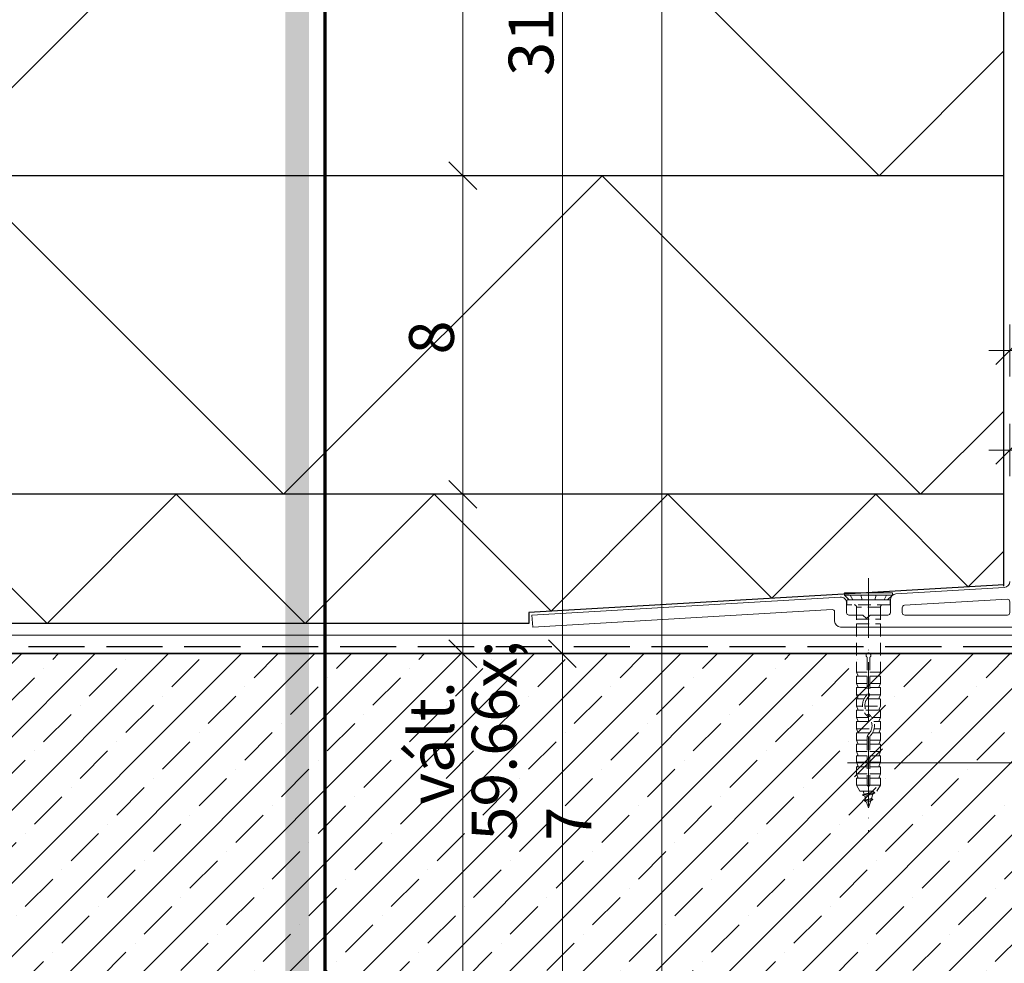
# Model space of a CAD drawing. Units: millimetres. Extents: x -3226090 to -3215563, y -6088 to -4603.
# Drawn here: x -3222472 to -3222224, y -5673 to -5436 of the extents above; entities that cross this region are included whole.
import ezdxf

# ---------------------------------------------------------------- set-up
doc = ezdxf.new("R2010")
doc.units = ezdxf.units.MM
doc.header["$MEASUREMENT"] = 0
for name, pattern in [('REJTETT2', [4.7625, 3.175, -1.5875]), ('Takart vonal', [19.561111, 14.111111, -5.45]), ('Tengelyvonal_01', [21, 15, -3, 0, -3]), ('Wipeout_Contour', [1000, 0, -1000])]:
    doc.linetypes.add(name, pattern=pattern)
for name, color, linetype, lineweight in [('0_Toll_száma__1', 7, 'Continuous', 5), ('0_Toll_száma__10', 7, 'Continuous', 70), ('0_Toll_száma__2', 7, 'Continuous', 13), ('0_Toll_száma__3', 7, 'Continuous', 15), ('0_Toll_száma__4', 7, 'Continuous', 20), ('0_Toll_száma__5', 7, 'Continuous', 25), ('0_Toll_száma__7', 7, 'Continuous', 35)]:
    doc.layers.add(name, color=color, linetype=linetype, lineweight=lineweight)
doc.layers.add('0_Toll_száma__21', color=7, linetype='Continuous', lineweight=5, true_color=0x3a3a3a)
doc.styles.add('ELKÉSZÜLT_STÍLUS_1', font='txt')
doc.linetypes.add('vizszig', pattern='A,0,[1,CXP_ZCE3 0_ISD0000_L Lakossági felhasználású CXP tetőkijárat lapostetőbe való beépítése1.Shx,S=0.31746,R=0,X=0,Y=0],-40,0', length=40)
doc.dimstyles.new('ELKÉSZÜLT_STÍLUS__12', dxfattribs={"dimtxt": 11.25, "dimasz": 6.65, "dimexe": 0.18, "dimexo": 0, "dimgap": 0.09, "dimtad": 1, "dimtih": 1, "dimtoh": 1, "dimlfac": 0.001, "dimzin": 0, "dimdsep": 46, "dimtxsty": 'ELKÉSZÜLT_STÍLUS_1', "dimblk": 'ARROWHEAD_6', "dimblk1": 'ARROWHEAD_6', "dimblk2": 'ARROWHEAD_6', "dimcen": 0.09, "dimclrd": 7, "dimclre": 7, "dimclrt": 7, "dimadec": 0, "dimazin": 0, "dimtfac": 1, "dimtdec": 4, "dimtmove": 0, "dimatfit": 3, "dimfxl": 1, "dimtolj": 1, "dimtzin": 0, "dimarcsym": 0})
doc.dimstyles.new('ELKÉSZÜLT_STÍLUS__8', dxfattribs={"dimtxt": 11.25, "dimasz": 6.65, "dimexe": 0.18, "dimexo": 0, "dimgap": 0.09, "dimtad": 1, "dimlfac": 0.001, "dimzin": 0, "dimdsep": 46, "dimtxsty": 'ELKÉSZÜLT_STÍLUS_1', "dimblk": 'ARROWHEAD_6', "dimblk1": 'ARROWHEAD_6', "dimblk2": 'ARROWHEAD_6', "dimcen": 0.09, "dimclrd": 7, "dimclre": 7, "dimclrt": 7, "dimadec": 0, "dimazin": 0, "dimtfac": 1, "dimtdec": 4, "dimtmove": 0, "dimatfit": 3, "dimfxl": 1, "dimtolj": 1, "dimtzin": 0, "dimarcsym": 0})
doc.dimstyles.new('ELKÉSZÜLT_STÍLUS__9', dxfattribs={"dimtxt": 11.25, "dimasz": 6.65, "dimexe": 0.18, "dimexo": 0, "dimgap": 0.09, "dimtad": 1, "dimlfac": 0.001, "dimzin": 0, "dimdsep": 46, "dimtxsty": 'ELKÉSZÜLT_STÍLUS_1', "dimblk": 'ARROWHEAD_6', "dimblk1": 'ARROWHEAD_6', "dimblk2": 'ARROWHEAD_6', "dimcen": 0.09, "dimclrd": 7, "dimclre": 7, "dimclrt": 7, "dimadec": 0, "dimazin": 0, "dimtfac": 1, "dimtdec": 4, "dimtmove": 2, "dimatfit": 3, "dimfxl": 1, "dimtolj": 1, "dimtzin": 0, "dimarcsym": 0})

# ---------------------------------------------------------------- blocks, each defined once
blk = doc.blocks.new('*D44', base_point=(-3222426.7, -5311.75))
at = {"layer": '0_Toll_száma__2', "linetype": 'Continuous'}
for p, q in [((-3222310.46, -5285.54), (-3222310.46, -5280.29)), ((-3222303.89, -5285.54), (-3222317.02, -5285.54)), ((-3222310.46, -5882.75), (-3222310.46, -5285.54)), ((-3222303.89, -5882.75), (-3222317.02, -5882.75)), ((-3222310.46, -5888), (-3222310.46, -5882.75))]:
    blk.add_line(p, q, dxfattribs=at)
at = {"layer": '0_Toll_száma__7', "linetype": 'Continuous'}
for p, q in [((-3222306.96, -5289.04), (-3222313.96, -5282.04)), ((-3222313.96, -5879.25), (-3222306.96, -5886.25))]:
    blk.add_line(p, q, dxfattribs=at)
at = {"layer": '0_Toll_száma__1', "insert": (-3222312.47, -5642.2), "char_height": 11.25, "attachment_point": 7, "rotation": 90, "style": 'ELKÉSZÜLT_STÍLUS_1'}
blk.add_mtext('\\A1;{\\fVerdana|b0|i0|c238|p38;59\\fVerdana|b0|i0|c238|p38;\\A1{\\H.66x;\\S7^  ;}}', dxfattribs=at)
blk = doc.blocks.new('ARROWHEAD_6')
at = {"color": 0, "linetype": 'Continuous', "lineweight": 0}
for p, q in [((-0.5, -0.5), (0.5, 0.5)), ((0, 0), (-1, 0))]:
    blk.add_line(p, q, dxfattribs=at)
blk = doc.blocks.new('*D46', base_point=(-3222426.7, -5311.75))
at = {"layer": '0_Toll_száma__2', "linetype": 'Continuous'}
for p, q in [((-3222328.89, -5595.25), (-3222342.02, -5595.25)), ((-3222335.46, -5795.25), (-3222335.46, -5595.25)), ((-3222328.89, -5795.25), (-3222342.02, -5795.25))]:
    blk.add_line(p, q, dxfattribs=at)
at = {"layer": '0_Toll_száma__7', "linetype": 'Continuous'}
for p, q in [((-3222338.96, -5591.75), (-3222331.96, -5598.75)), ((-3222338.96, -5791.75), (-3222331.96, -5798.75))]:
    blk.add_line(p, q, dxfattribs=at)
at = {"layer": '0_Toll_száma__1', "insert": (-3222337.71, -5722.25), "char_height": 11.25, "attachment_point": 7, "rotation": 90, "style": 'ELKÉSZÜLT_STÍLUS_1'}
blk.add_mtext('\\A1;{\\fVerdana|b0|i0|c238|p38;20}', dxfattribs=at)
blk = doc.blocks.new('*D47', base_point=(-3222426.7, -5311.75))
at = {"layer": '0_Toll_száma__2', "linetype": 'Continuous'}
for p, q in [((-3222335.46, -5285.54), (-3222335.46, -5280.29)), ((-3222328.89, -5285.54), (-3222342.02, -5285.54)), ((-3222335.46, -5595.25), (-3222335.46, -5285.54)), ((-3222328.89, -5595.25), (-3222342.02, -5595.25))]:
    blk.add_line(p, q, dxfattribs=at)
at = {"layer": '0_Toll_száma__7', "linetype": 'Continuous'}
for p, q in [((-3222331.96, -5289.04), (-3222338.96, -5282.04)), ((-3222338.96, -5591.75), (-3222331.96, -5598.75))]:
    blk.add_line(p, q, dxfattribs=at)
at = {"layer": '0_Toll_száma__1', "insert": (-3222337.71, -5450.17), "char_height": 11.25, "attachment_point": 7, "rotation": 90, "style": 'ELKÉSZÜLT_STÍLUS_1'}
blk.add_mtext('\\A1;{\\fVerdana|b0|i0|c238|p38;31}', dxfattribs=at)
blk = doc.blocks.new('*D50', base_point=(-3222426.7, -5311.75))
at = {"layer": '0_Toll_száma__2', "linetype": 'Continuous'}
for p, q in [((-3222353.89, -5595.25), (-3222367.02, -5595.25)), ((-3222360.46, -5795.25), (-3222360.46, -5595.25)), ((-3222353.89, -5795.25), (-3222367.02, -5795.25))]:
    blk.add_line(p, q, dxfattribs=at)
at = {"layer": '0_Toll_száma__7', "linetype": 'Continuous'}
for p, q in [((-3222363.96, -5591.75), (-3222356.96, -5598.75)), ((-3222363.96, -5791.75), (-3222356.96, -5798.75))]:
    blk.add_line(p, q, dxfattribs=at)
at = {"layer": '0_Toll_száma__1', "char_height": 11.25, "attachment_point": 7, "rotation": 90, "style": 'ELKÉSZÜLT_STÍLUS_1'}
for s, insert in [('\\A1;{\\fVerdana|b0|i0|c238|p38;vált.}', (-3222362.71, -5633.21)), ('\\A1;{\\fVerdana|b0|i0|c238|p38;20}', (-3222362.71, -5722.25))]:
    blk.add_mtext(s, dxfattribs=dict(at, insert=insert))
blk = doc.blocks.new('*D51', base_point=(-3222426.7, -5311.75))
at = {"layer": '0_Toll_száma__2', "linetype": 'Continuous'}
for p, q in [((-3222353.89, -5555.25), (-3222367.02, -5555.25)), ((-3222360.46, -5595.25), (-3222360.46, -5555.25)), ((-3222353.89, -5595.25), (-3222367.02, -5595.25))]:
    blk.add_line(p, q, dxfattribs=at)
at = {"layer": '0_Toll_száma__7', "linetype": 'Continuous'}
for p, q in [((-3222363.96, -5551.75), (-3222356.96, -5558.75)), ((-3222363.96, -5591.75), (-3222356.96, -5598.75))]:
    blk.add_line(p, q, dxfattribs=at)
blk = doc.blocks.new('*D52', base_point=(-3222426.7, -5311.75))
at = {"layer": '0_Toll_száma__2', "linetype": 'Continuous'}
for p, q in [((-3222353.89, -5475.25), (-3222367.02, -5475.25)), ((-3222360.46, -5555.25), (-3222360.46, -5475.25)), ((-3222353.89, -5555.25), (-3222367.02, -5555.25))]:
    blk.add_line(p, q, dxfattribs=at)
at = {"layer": '0_Toll_száma__7', "linetype": 'Continuous'}
for p, q in [((-3222363.96, -5471.75), (-3222356.96, -5478.75)), ((-3222363.96, -5551.75), (-3222356.96, -5558.75))]:
    blk.add_line(p, q, dxfattribs=at)
at = {"layer": '0_Toll_száma__1', "insert": (-3222362.71, -5520.14), "char_height": 11.25, "attachment_point": 7, "rotation": 90, "style": 'ELKÉSZÜLT_STÍLUS_1'}
blk.add_mtext('\\A1;{\\fVerdana|b0|i0|c238|p38;8}', dxfattribs=at)
blk = doc.blocks.new('*D53', base_point=(-3222426.7, -5311.75))
at = {"layer": '0_Toll_száma__2', "linetype": 'Continuous'}
for p, q in [((-3222360.46, -5355.25), (-3222360.46, -5347.01)), ((-3222353.89, -5355.25), (-3222367.02, -5355.25)), ((-3222360.46, -5475.25), (-3222360.46, -5355.25)), ((-3222353.89, -5475.25), (-3222367.02, -5475.25))]:
    blk.add_line(p, q, dxfattribs=at)
at = {"layer": '0_Toll_száma__7', "linetype": 'Continuous'}
for p, q in [((-3222363.96, -5351.75), (-3222356.96, -5358.75)), ((-3222363.96, -5471.75), (-3222356.96, -5478.75))]:
    blk.add_line(p, q, dxfattribs=at)
at = {"layer": '0_Toll_száma__1', "insert": (-3222362.71, -5425.02), "char_height": 11.25, "attachment_point": 7, "rotation": 90, "style": 'ELKÉSZÜLT_STÍLUS_1'}
blk.add_mtext('\\A1;{\\fVerdana|b0|i0|c238|p38;12}', dxfattribs=at)
blk = doc.blocks.new('*D60', base_point=(-3222426.7, -5311.75))
at = {"layer": '0_Toll_száma__2', "linetype": 'Continuous'}
for p, q in [((-3222223.1, -5550.71), (-3222223.1, -5537.58)), ((-3222112.6, -5550.71), (-3222112.6, -5537.58)), ((-3222228.35, -5544.15), (-3222223.1, -5544.15)), ((-3222223.1, -5544.15), (-3222112.6, -5544.15)), ((-3222112.6, -5544.15), (-3222107.35, -5544.15))]:
    blk.add_line(p, q, dxfattribs=at)
at = {"layer": '0_Toll_száma__7', "linetype": 'Continuous'}
for p, q in [((-3222219.6, -5540.65), (-3222226.6, -5547.65)), ((-3222116.1, -5547.65), (-3222109.1, -5540.65))]:
    blk.add_line(p, q, dxfattribs=at)
at = {"layer": '0_Toll_száma__1', "insert": (-3222177.62, -5541.9), "char_height": 11.25, "attachment_point": 7, "style": 'ELKÉSZÜLT_STÍLUS_1'}
blk.add_mtext('\\A1;{\\fVerdana|b0|i0|c238|p38;11}', dxfattribs=at)
blk = doc.blocks.new('*D61', base_point=(-3222426.7, -5311.75))
at = {"layer": '0_Toll_száma__2', "linetype": 'Continuous'}
for p, q in [((-3222223.1, -5525.71), (-3222223.1, -5512.58)), ((-3222138.1, -5525.71), (-3222138.1, -5512.58)), ((-3222228.35, -5519.15), (-3222223.1, -5519.15)), ((-3222223.1, -5519.15), (-3222138.1, -5519.15))]:
    blk.add_line(p, q, dxfattribs=at)
at = {"layer": '0_Toll_száma__7', "linetype": 'Continuous'}
for p, q in [((-3222219.6, -5515.65), (-3222226.6, -5522.65)), ((-3222134.6, -5515.65), (-3222141.6, -5522.65))]:
    blk.add_line(p, q, dxfattribs=at)
at = {"layer": '0_Toll_száma__1', "char_height": 11.25, "attachment_point": 7, "style": 'ELKÉSZÜLT_STÍLUS_1'}
for s, insert in [('\\A1;{\\fVerdana|b0|i0|c238|p38;8\\fVerdana|b0|i0|c238|p38;\\A1{\\H.66x;\\S5^  ;}}', (-3222196.82, -5517.15)), ('\\A1;{\\fVerdana|b0|i0|c238|p38;1\\fVerdana|b0|i0|c238|p38;\\A1{\\H.66x;\\S3^  ;}}', (-3222157.82, -5517.05))]:
    blk.add_mtext(s, dxfattribs=dict(at, insert=insert))
blk = doc.blocks.new('*D82', base_point=(-3222426.7, -5311.75))
at = {"layer": '0_Toll_száma__2', "linetype": 'Continuous'}
for p, q in [((-3222258.59, -5629.21), (-3222258.59, -5616.09)), ((-3222133.1, -5629.21), (-3222133.1, -5616.09)), ((-3222263.84, -5622.65), (-3222258.59, -5622.65)), ((-3222258.59, -5622.65), (-3222133.1, -5622.65)), ((-3222133.1, -5622.65), (-3222127.85, -5622.65))]:
    blk.add_line(p, q, dxfattribs=at)
at = {"layer": '0_Toll_száma__7', "linetype": 'Continuous'}
for p, q in [((-3222255.09, -5619.15), (-3222262.09, -5626.15)), ((-3222136.6, -5626.15), (-3222129.6, -5619.15))]:
    blk.add_line(p, q, dxfattribs=at)
at = {"layer": '0_Toll_száma__1', "insert": (-3222220.84, -5620.4), "char_height": 11.25, "attachment_point": 7, "style": 'ELKÉSZÜLT_STÍLUS_1'}
blk.add_mtext('\\A1;{\\fVerdana|b0|i0|c238|p38;min. 6}', dxfattribs=at)

msp = doc.modelspace()

# ---------------------------------------------------------------- linework, layer by layer
at = {"layer": '0_Toll_száma__1', "linetype": 'REJTETT2'}
for p, q in [((-3222264.061, -5581.905), (-3222264.061, -5582.867)), ((-3222263.99, -5581.785), (-3222253.19, -5581.785)), ((-3222262.205, -5581.785), (-3222263.941, -5581.785)), ((-3222253.239, -5582.987), (-3222263.941, -5582.987)), ((-3222262.205, -5581.785), (-3222254.975, -5581.785)), ((-3222254.975, -5581.785), (-3222253.239, -5581.785)), ((-3222253.119, -5581.905), (-3222253.119, -5582.867)), ((-3222261.59, -5583.595), (-3222261.59, -5587.785)), ((-3222255.59, -5583.595), (-3222261.59, -5583.595)), ((-3222255.59, -5583.595), (-3222255.59, -5587.785)), ((-3222261.59, -5586.585), (-3222255.59, -5586.585)), ((-3222261.59, -5587.785), (-3222255.59, -5587.785))]:
    msp.add_line(p, q, dxfattribs=at)
at = {"layer": '0_Toll_száma__1', "linetype": 'Continuous', "flags": 128}
msp.add_lwpolyline([(-3222264.59, -5580.595), (-3222264.59, -5579.995), (-3222252.59, -5579.995), (-3222252.59, -5580.595)], close=True, dxfattribs=at)
at = {"layer": '0_Toll_száma__1', "linetype": 'REJTETT2', "flags": 128}
for points in [[(-3222264.59, -5580.595), (-3222263.4, -5581.785)], [(-3222263.152, -5580.595), (-3222262.532, -5581.785)], [(-3222260.54, -5580.595), (-3222260.165, -5581.785)], [(-3222256.64, -5580.595), (-3222257.015, -5581.785)], [(-3222254.028, -5580.595), (-3222254.648, -5581.785)], [(-3222252.59, -5580.595), (-3222253.78, -5581.785)]]:
    msp.add_lwpolyline(points, dxfattribs=at)
at = {"layer": '0_Toll_száma__1', "linetype": 'vizszig', "flags": 128}
msp.add_lwpolyline([(-3222698.632, -5590.593), (-3222134.476, -5590.593, -0.4142136), (-3222131.476, -5593.593), (-3222131.476, -5655.249)], format="xyb", dxfattribs=at)
at = {"layer": '0_Toll_száma__1', "linetype": 'REJTETT2'}
for centre, radius, start, end in [((-3222263.941, -5581.905), 0.12, 90, 180), ((-3222263.941, -5582.867), 0.12, 180, 270), ((-3222262.197, -5583.595), 0.607, 0, 90), ((-3222254.983, -5583.595), 0.607, 90, 180), ((-3222253.239, -5581.905), 0.12, 0, 90), ((-3222253.239, -5582.867), 0.12, 270, 0)]:
    msp.add_arc(centre, radius, start, end, dxfattribs=at)
at = {"layer": '0_Toll_száma__3', "linetype": 'Continuous', "flags": 128}
msp.add_lwpolyline([(-3222185.597, -5588.572), (-3222265.598, -5588.572, -0.4142082), (-3222267.098, -5587.072), (-3222267.098, -5584.782, 0.4313907), (-3222267.733, -5584.183), (-3222342.924, -5588.572), (-3222343.098, -5585.577), (-3222265.686, -5581.058, -0.4314131), (-3222264.098, -5582.556), (-3222264.098, -5584.972, 0.4142359), (-3222263.498, -5585.572), (-3222259.998, -5585.572), (-3222259.098, -5586.472), (-3222258.198, -5585.572), (-3222253.698, -5585.572, 0.4142359), (-3222253.098, -5584.972), (-3222253.098, -5581.739, -0.3972362), (-3222251.686, -5580.241), (-3222224.511, -5578.655, 0.3972362), (-3222223.098, -5577.157)], format="xyb", dxfattribs=at)
msp.add_lwpolyline([(-3222223.098, -5584.972), (-3222223.098, -5582.213, 0.4313907), (-3222223.733, -5581.614), (-3222249.533, -5583.121, 0.3972377), (-3222250.098, -5583.72), (-3222250.098, -5584.972, 0.4142359), (-3222249.498, -5585.572), (-3222223.698, -5585.572, 0.4141656)], format="xyb", close=True, dxfattribs=at)
at = {"layer": '0_Toll_száma__4', "linetype": 'Continuous', "flags": 128}
for points in [[(-3222735.939, -5475.249), (-3222615.939, -5355.249), (-3222495.939, -5475.249), (-3222375.939, -5355.249), (-3222255.939, -5475.249)], [(-3222255.939, -5475.249), (-3222224.634, -5443.945)], [(-3222565.504, -5555.249), (-3222485.504, -5475.249), (-3222405.504, -5555.249), (-3222325.504, -5475.249), (-3222245.504, -5555.249)], [(-3222245.504, -5555.249), (-3222224.634, -5534.38)], [(-3222594.539, -5587.664), (-3222562.125, -5555.249), (-3222529.711, -5587.664), (-3222497.296, -5555.249), (-3222464.882, -5587.664)], [(-3222464.882, -5587.664), (-3222432.468, -5555.249), (-3222400.053, -5587.664), (-3222367.639, -5555.249), (-3222338.303, -5584.586)], [(-3222338.303, -5584.586), (-3222308.966, -5555.249), (-3222282.866, -5581.35), (-3222256.765, -5555.249), (-3222233.544, -5578.47)], [(-3222233.544, -5578.47), (-3222224.634, -5569.56)]]:
    msp.add_lwpolyline(points, dxfattribs=at)
at = {"layer": '0_Toll_száma__5', "linetype": 'Continuous', "flags": 128}
for points in [[(-3222224.634, -5555.249), (-3222224.634, -5355.249)], [(-3222224.634, -5475.249), (-3222867.127, -5475.249)], [(-3222224.634, -5555.249), (-3223036.826, -5555.249)], [(-3222224.634, -5555.249), (-3222698.632, -5555.249)], [(-3222224.634, -5578.349), (-3222224.634, -5555.249)], [(-3222224.634, -5577.95), (-3222343.917, -5584.914), (-3222343.917, -5587.664), (-3223036.826, -5587.664)]]:
    msp.add_lwpolyline(points, dxfattribs=at)
at = {"layer": '0_Toll_száma__5', "linetype": 'Takart vonal', "flags": 128}
msp.add_lwpolyline([(-3223036.826, -5593.457), (-3222133.606, -5593.457, -0.4142136), (-3222132.195, -5595.457), (-3222132.195, -5655.249)], format="xyb", dxfattribs=at)

# ---------------------------------------------------------------- dimensions: what is measured, and where the dimension line sits
at = {"linetype": 'Continuous'}
for base, p1, p2, picture, middle in [((-3222360.456, -5355.249), (-3222351.708, -5475.249), (-3225465.961, -5355.249), '*D53', (-3222368.331, -5416.484)), ((-3222360.456, -5475.249), (-3225468.034, -5555.249), (-3222351.708, -5475.249), '*D52', (-3222368.331, -5515.866))]:
    dim = msp.add_linear_dim(base=base, p1=p1, p2=p2, angle=90, dimstyle='ELKÉSZÜLT_STÍLUS__8', dxfattribs=at)
    dim.commit()
    dim.dimension.update_dxf_attribs({"geometry": picture, "text_midpoint": middle, "dimtype": 160, "text_rotation": 90})
dim = msp.add_linear_dim(base=(-3222138.09842, -5519.14624), p1=(-3222223.0984, -5528.9581), p2=(-3222138.09842, -5526.86039), dimstyle='ELKÉSZÜLT_STÍLUS__12', dxfattribs=at)
dim.commit()
dim.dimension.update_dxf_attribs({"geometry": '*D61', "text_midpoint": (-3222181.28754, -5511.27124), "dimtype": 160})
dim = msp.add_linear_dim(base=(-3222112.598, -5544.146), p1=(-3222223.098, -5553.958), p2=(-3222112.598, -5537.11), text='11', dimstyle='ELKÉSZÜLT_STÍLUS__12', dxfattribs=at)
dim.commit()
dim.dimension.update_dxf_attribs({"geometry": '*D60', "text_midpoint": (-3222169.648, -5536.271), "dimtype": 160})

# ---------------------------------------------------------------- next in the draw order: wipeouts: each hides what was drawn before it
at = {"color": 254, "linetype": 'Wipeout_Contour', "lineweight": 0, "ltscale": 12890359.98504313}
msp.add_wipeout([(-3223036.826, -5795.249), (-3222133.098, -5795.249), (-3222133.098, -5595.249), (-3223036.826, -5595.249)], dxfattribs=at)

# ---------------------------------------------------------------- next in the draw order: hatches: boundary and pattern name
at = {"layer": '0_Toll_száma__1', "linetype": 'Continuous'}
msp.add_hatch(color=256, dxfattribs=at).paths.add_polyline_path([(-3222405.057, -5232.298), (-3222399.057, -5232.298), (-3222399.057, -5909.92), (-3222405.057, -5909.92)])
at = {"layer": '0_Toll_száma__21', "linetype": 'Continuous'}
h = msp.add_hatch(dxfattribs=at)
h.set_pattern_fill('folytonos_pontvonalas_0001', color=256, style=0, pattern_type=2)
h.set_pattern_definition([(45, (-3222426.697, -5311.755), (-9.19239, 9.19239), []), (45, (-3222431.294, -5307.158), (-9.19239, 9.19239), [9.75, -3.25, 0, -3.25])])
h.paths.add_polyline_path([(-3223036.826, -5795.249), (-3222133.098, -5795.249), (-3222133.098, -5595.249), (-3223036.826, -5595.249)])

# ---------------------------------------------------------------- next in the draw order: linework, layer by layer
at = {"layer": '0_Toll_száma__1', "linetype": 'REJTETT2'}
for p, q in [((-3222261.59, -5587.785), (-3222261.59, -5599.875)), ((-3222255.59, -5587.785), (-3222255.59, -5599.875)), ((-3222258.89, -5596.195), (-3222258.89, -5605.31)), ((-3222258.29, -5596.195), (-3222258.29, -5605.31)), ((-3222261.59, -5599.875), (-3222261.281, -5600.681)), ((-3222261.59, -5599.875), (-3222258.89, -5599.875)), ((-3222258.29, -5599.875), (-3222255.59, -5599.875)), ((-3222255.59, -5599.875), (-3222255.899, -5600.681)), ((-3222261.59, -5600.925), (-3222261.59, -5602.725)), ((-3222261.59, -5600.925), (-3222258.89, -5600.925)), ((-3222261.59, -5602.725), (-3222258.89, -5602.725)), ((-3222261.59, -5602.725), (-3222261.281, -5603.531)), ((-3222258.29, -5600.925), (-3222255.59, -5600.925)), ((-3222258.29, -5602.725), (-3222255.59, -5602.725)), ((-3222255.59, -5602.725), (-3222255.899, -5603.531)), ((-3222255.59, -5600.925), (-3222255.59, -5602.725)), ((-3222261.59, -5603.775), (-3222258.89, -5603.775)), ((-3222261.59, -5603.775), (-3222261.59, -5605.575)), ((-3222261.59, -5605.575), (-3222261.281, -5606.381)), ((-3222261.59, -5605.575), (-3222258.952, -5605.575)), ((-3222258.32, -5605.575), (-3222255.59, -5605.575)), ((-3222258.29, -5603.775), (-3222255.59, -5603.775)), ((-3222255.59, -5605.575), (-3222255.899, -5606.381)), ((-3222255.59, -5603.775), (-3222255.59, -5605.575)), ((-3222261.59, -5606.625), (-3222261.59, -5608.425)), ((-3222261.59, -5606.625), (-3222259.703, -5606.625)), ((-3222259.012, -5606.625), (-3222255.59, -5606.625)), ((-3222255.59, -5606.625), (-3222255.59, -5608.425)), ((-3222261.59, -5608.425), (-3222260.086, -5608.425)), ((-3222261.59, -5608.425), (-3222261.281, -5609.231)), ((-3222261.59, -5609.475), (-3222261.59, -5611.275)), ((-3222261.59, -5609.475), (-3222259.875, -5609.475)), ((-3222259.485, -5608.425), (-3222255.59, -5608.425)), ((-3222259.228, -5609.475), (-3222255.59, -5609.475)), ((-3222255.59, -5608.425), (-3222255.899, -5609.231)), ((-3222255.59, -5609.475), (-3222255.59, -5611.275)), ((-3222261.59, -5611.275), (-3222261.281, -5612.081)), ((-3222261.59, -5611.275), (-3222258.514, -5611.275)), ((-3222261.59, -5612.325), (-3222261.59, -5614.125)), ((-3222261.59, -5612.325), (-3222257.867, -5612.325)), ((-3222257.742, -5611.275), (-3222255.59, -5611.275)), ((-3222257.236, -5612.325), (-3222255.59, -5612.325)), ((-3222255.59, -5611.275), (-3222255.899, -5612.081)), ((-3222255.59, -5612.325), (-3222255.59, -5614.125)), ((-3222261.59, -5614.125), (-3222261.281, -5614.931)), ((-3222261.59, -5614.125), (-3222257.794, -5614.125)), ((-3222261.59, -5615.175), (-3222261.59, -5616.975)), ((-3222261.59, -5615.175), (-3222258.316, -5615.175)), ((-3222257.593, -5615.175), (-3222255.59, -5615.175)), ((-3222257.177, -5614.125), (-3222255.59, -5614.125)), ((-3222255.59, -5614.125), (-3222255.899, -5614.931)), ((-3222255.59, -5615.175), (-3222255.59, -5616.975)), ((-3222261.59, -5616.975), (-3222261.281, -5617.781)), ((-3222261.59, -5616.975), (-3222258.89, -5616.975)), ((-3222261.59, -5618.025), (-3222258.89, -5618.025)), ((-3222261.59, -5618.025), (-3222261.59, -5619.825)), ((-3222258.89, -5616.28), (-3222258.89, -5628.213)), ((-3222258.29, -5616.28), (-3222258.29, -5628.213)), ((-3222258.29, -5616.975), (-3222255.59, -5616.975)), ((-3222258.29, -5618.025), (-3222255.59, -5618.025)), ((-3222255.59, -5616.975), (-3222255.899, -5617.781)), ((-3222255.59, -5618.025), (-3222255.59, -5619.825)), ((-3222261.59, -5619.825), (-3222261.281, -5620.631)), ((-3222261.59, -5619.825), (-3222258.89, -5619.825)), ((-3222258.29, -5619.825), (-3222255.59, -5619.825)), ((-3222255.59, -5619.825), (-3222255.899, -5620.631)), ((-3222261.59, -5620.875), (-3222261.59, -5622.675)), ((-3222261.59, -5620.875), (-3222258.89, -5620.875)), ((-3222261.59, -5622.512), (-3222261.281, -5623.317)), ((-3222261.59, -5622.512), (-3222258.89, -5622.512)), ((-3222258.29, -5620.875), (-3222255.59, -5620.875)), ((-3222258.29, -5622.512), (-3222255.59, -5622.512)), ((-3222255.59, -5622.512), (-3222255.899, -5623.317)), ((-3222255.59, -5620.875), (-3222255.59, -5622.675)), ((-3222261.59, -5623.635), (-3222261.59, -5625.435)), ((-3222261.59, -5623.635), (-3222258.89, -5623.635)), ((-3222261.59, -5625.435), (-3222261.281, -5626.24)), ((-3222261.59, -5625.435), (-3222258.89, -5625.435)), ((-3222258.29, -5623.635), (-3222255.59, -5623.635)), ((-3222258.29, -5625.435), (-3222255.59, -5625.435)), ((-3222255.59, -5625.435), (-3222255.899, -5626.24)), ((-3222255.59, -5623.635), (-3222255.59, -5625.435)), ((-3222261.59, -5626.485), (-3222261.59, -5628.285)), ((-3222261.59, -5626.485), (-3222258.89, -5626.485)), ((-3222258.29, -5626.485), (-3222255.59, -5626.485)), ((-3222255.59, -5626.485), (-3222255.59, -5628.285)), ((-3222261.59, -5628.285), (-3222258.89, -5628.285)), ((-3222261.59, -5628.285), (-3222260.724, -5629.785)), ((-3222260.724, -5629.785), (-3222256.456, -5629.785)), ((-3222260.049, -5630.708), (-3222256.964, -5630.178)), ((-3222260.049, -5630.768), (-3222256.964, -5630.238)), ((-3222259.914, -5629.785), (-3222259.689, -5630.5)), ((-3222259.689, -5630.5), (-3222257.324, -5629.97)), ((-3222258.29, -5628.285), (-3222255.59, -5628.285)), ((-3222257.508, -5630.552), (-3222256.964, -5630.238)), ((-3222257.324, -5629.97), (-3222257.266, -5629.785)), ((-3222257.324, -5629.97), (-3222256.964, -5630.178)), ((-3222256.964, -5630.238), (-3222256.964, -5630.178)), ((-3222255.59, -5628.285), (-3222256.456, -5629.785)), ((-3222260.049, -5630.708), (-3222259.689, -5630.5)), ((-3222260.049, -5630.768), (-3222260.049, -5630.708)), ((-3222260.049, -5630.768), (-3222259.505, -5631.082)), ((-3222259.689, -5630.5), (-3222259.688, -5630.503)), ((-3222259.589, -5632.165), (-3222257.494, -5631.857)), ((-3222259.589, -5632.225), (-3222257.494, -5631.917)), ((-3222259.589, -5632.165), (-3222259.229, -5631.957)), ((-3222259.589, -5632.225), (-3222259.589, -5632.165)), ((-3222259.589, -5632.225), (-3222259.046, -5632.539)), ((-3222259.505, -5631.082), (-3222257.508, -5630.552)), ((-3222259.505, -5631.082), (-3222259.229, -5631.957)), ((-3222259.229, -5631.957), (-3222257.854, -5631.649)), ((-3222259.046, -5632.539), (-3222258.037, -5632.231)), ((-3222259.046, -5632.539), (-3222258.59, -5633.985)), ((-3222258.59, -5633.985), (-3222258.037, -5632.231)), ((-3222258.037, -5632.231), (-3222257.494, -5631.917)), ((-3222257.854, -5631.649), (-3222257.508, -5630.552)), ((-3222257.854, -5631.649), (-3222257.494, -5631.857)), ((-3222257.508, -5630.552), (-3222257.512, -5630.565)), ((-3222257.494, -5631.917), (-3222257.494, -5631.857))]:
    msp.add_line(p, q, dxfattribs=at)
for centre, radius, start, end in [((-3222258.59, -5595.675), 0.6, 300, 240), ((-3222261.449, -5600.745), 0.18, 270, 21), ((-3222255.731, -5600.745), 0.18, 158.99999, 270), ((-3222261.449, -5603.595), 0.18, 270, 21), ((-3222259.49, -5605.31), 0.6, 315.58469, 0), ((-3222259.49, -5605.31), 1.2, 315.58469, 0), ((-3222255.731, -5603.595), 0.18, 158.99999, 270), ((-3222261.449, -5606.445), 0.18, 270, 21), ((-3222256.49, -5608.25), 3.6, 135.58469, 230.4788), ((-3222256.49, -5608.25), 3, 135.58469, 230.4788), ((-3222255.731, -5606.445), 0.18, 159, 270), ((-3222261.449, -5609.295), 0.18, 270, 21), ((-3222256.49, -5613.341), 3.6, 129.5212, 135), ((-3222260.69, -5608.25), 3, 309.5212, 314.427), ((-3222260.69, -5613.341), 3.6, 315.58469, 50.4788), ((-3222255.731, -5609.295), 0.18, 159, 270), ((-3222261.449, -5612.145), 0.18, 270, 21), ((-3222260.69, -5613.341), 3, 315.58469, 50.4788), ((-3222256.49, -5613.341), 3, 129.5212, 134.427), ((-3222260.69, -5608.25), 3.6, 309.5212, 315), ((-3222255.731, -5612.145), 0.18, 159, 270), ((-3222261.449, -5614.995), 0.18, 270, 21), ((-3222257.69, -5616.28), 1.2, 135.58469, 180), ((-3222255.731, -5614.995), 0.18, 159, 270), ((-3222261.449, -5617.845), 0.18, 270, 21), ((-3222257.69, -5616.28), 0.6, 135.58469, 180), ((-3222255.731, -5617.845), 0.18, 159, 270), ((-3222261.449, -5620.695), 0.18, 270, 21), ((-3222255.731, -5620.695), 0.18, 159, 270), ((-3222261.449, -5623.382), 0.18, 270, 21), ((-3222255.731, -5623.382), 0.18, 159, 270), ((-3222261.449, -5626.305), 0.18, 270, 21), ((-3222255.731, -5626.305), 0.18, 159, 270), ((-3222258.59, -5628.213), 0.3, 180, 0)]:
    msp.add_arc(centre, radius, start, end, dxfattribs=at)
at = {"layer": '0_Toll_száma__10', "linetype": 'Continuous'}
msp.add_line((-3222395.057, -5909.92), (-3222395.057, -5268.525), dxfattribs=at)
at = {"layer": '0_Toll_száma__3', "linetype": 'Tengelyvonal_01'}
msp.add_line((-3222258.59, -5576.284), (-3222258.59, -5639.952), dxfattribs=at)
at = {"layer": '0_Toll_száma__7', "linetype": 'Continuous', "flags": 128}
msp.add_lwpolyline([(-3223036.826, -5795.249), (-3222133.098, -5795.249), (-3222133.098, -5595.249), (-3223036.826, -5595.249)], close=True, dxfattribs=at)

# ---------------------------------------------------------------- next in the draw order: dimensions: what is measured, and where the dimension line sits
at = {"linetype": 'Continuous'}
for base, p1, p2, dimstyle, picture, middle in [((-3222335.456, -5285.539), (-3225440.023, -5595.249), (-3225224.288, -5285.539), 'ELKÉSZÜLT_STÍLUS__8', '*D47', (-3222343.331, -5441.629)), ((-3222310.456, -5285.539), (-3222306.426, -5882.75), (-3225224.288, -5285.539), 'ELKÉSZÜLT_STÍLUS__9', '*D44', (-3222318.331, -5622.402)), ((-3222335.456, -5595.249), (-3225437.235, -5795.249), (-3225440.023, -5595.249), 'ELKÉSZÜLT_STÍLUS__9', '*D46', (-3222343.331, -5713.712)), ((-3222360.456, -5595.249), (-3225437.235, -5795.249), (-3225440.023, -5595.249), 'ELKÉSZÜLT_STÍLUS__8', '*D50', (-3222368.331, -5713.712))]:
    dim = msp.add_linear_dim(base=base, p1=p1, p2=p2, angle=90, dimstyle=dimstyle, dxfattribs=at)
    dim.commit()
    dim.dimension.update_dxf_attribs({"geometry": picture, "text_midpoint": middle, "dimtype": 160, "text_rotation": 90})
dim = msp.add_linear_dim(base=(-3222360.456, -5555.249), p1=(-3225440.023, -5595.249), p2=(-3225468.034, -5555.249), angle=90, text='vált.', dimstyle='ELKÉSZÜLT_STÍLUS__8', dxfattribs=at)
dim.commit()
dim.dimension.update_dxf_attribs({"geometry": '*D51', "text_midpoint": (-3222368.331, -5619.064), "dimtype": 160, "text_rotation": 90})
dim = msp.add_linear_dim(base=(-3222133.098, -5622.652), p1=(-3222258.59, -5639.952), p2=(-3222133.098, -5595.249), text='min. 6', dimstyle='ELKÉSZÜLT_STÍLUS__12', dxfattribs=at)
dim.commit()
dim.dimension.update_dxf_attribs({"geometry": '*D82', "text_midpoint": (-3222199.855, -5614.777), "dimtype": 160})

doc.saveas('drawing.dxf')
